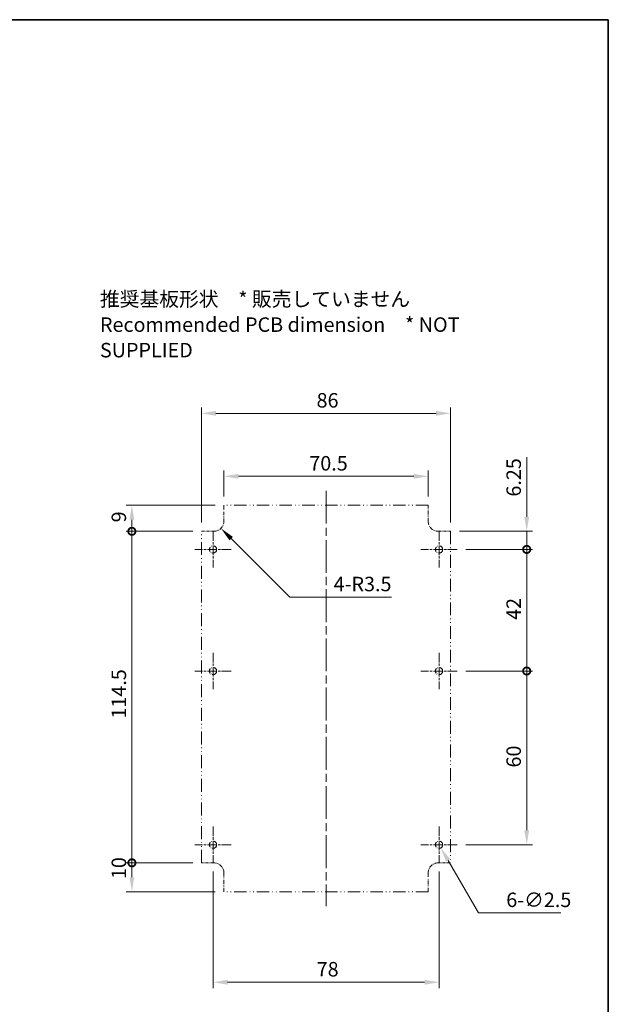
# Model space of a CAD drawing. Units: millimetres. Extents: x 0 to 3469, y 0 to 562.
# Drawn here: x 2183 to 2386, y 222 to 562 of the extents above; entities that cross this region are included whole.
import ezdxf

# ---------------------------------------------------------------- set-up
doc = ezdxf.new("R2010")
doc.units = ezdxf.units.MM
doc.header["$LTSCALE"] = 2
doc.linetypes.add('CHAIN', pattern=[0.3543, 0.2362, -0.0295, 0.0591, -0.0295])
doc.linetypes.add('DASH_DOUBLE_DOT', pattern=[0.4398, 0.24, -0.06, 0.0098, -0.06, 0.01, -0.06])
doc.layers.get('Defpoints').update_dxf_attribs({"lineweight": 25})
for name, color, linetype, lineweight in [('Border (ISO)', 7, 'Continuous', 35), ('Center Mark (ISO)', 131, 'Continuous', 18), ('Centerline (ISO)', 131, 'Continuous', 18), ('Dimension (ISO)', 7, 'Continuous', 18), ('Symbol (ISO)', 7, 'Continuous', 18), ('Visible (ISO)', 7, 'Continuous', 35)]:
    doc.layers.add(name, color=color, linetype=linetype, lineweight=lineweight)
doc.styles.add('Note Text (TK)', font='txt')
doc.dimstyles.new('Default - Method 1b (TK)', dxfattribs={"dimscale": 2, "dimtxt": 2.5, "dimasz": 2.5, "dimexe": 1, "dimexo": 1.5, "dimgap": 1, "dimtad": 1, "dimtoh": 1, "dimrnd": 1e-08, "dimdsep": 46, "dimtxsty": 'Note Text (TK)', "dimcen": 0.09, "dimdle": 5, "dimclrd": 100, "dimclre": 100, "dimclrt": 7, "dimadec": 1, "dimazin": 1, "dimtfac": 1, "dimtmove": 0, "dimatfit": 3, "dimfxl": 1, "dimtolj": 1, "dimlwd": -1, "dimlwe": -1, "dimarcsym": 0})

# ---------------------------------------------------------------- blocks, each defined once
blk = doc.blocks.new('図面枠 tk図枠')
at = {"layer": 'Border (ISO)'}
for p, q in [((14.5, 289), (405.5, 289)), ((405.5, 289), (405.5, 8))]:
    blk.add_line(p, q, dxfattribs=at)
blk = doc.blocks.new('*D66')
at = {"layer": 'Defpoints', "color": 0}
for p in [(2253.35, 404.28), (2253.35, 394.28), (2323.85, 394.28)]:
    blk.add_point(p, dxfattribs=at)
at = {"layer": 'Dimension (ISO)', "color": 100}
for p, q in [((2253.35, 397.28), (2253.35, 406.28)), ((2323.85, 397.28), (2323.85, 406.28)), ((2318.85, 404.28), (2258.35, 404.28))]:
    blk.add_line(p, q, dxfattribs=at)
for points in [[(2258.35, 405.12), (2258.35, 403.45), (2253.35, 404.28)], [(2318.85, 405.12), (2318.85, 403.45), (2323.85, 404.28)]]:
    blk.add_solid(points, dxfattribs=at)
at = {"layer": 'Dimension (ISO)', "color": 7, "insert": (2282.83, 408.78), "char_height": 5, "attachment_point": 4, "style": 'Note Text (TK)'}
blk.add_mtext('\\A1;70.5', dxfattribs=at)
blk = doc.blocks.new('*D67')
at = {"layer": 'Defpoints', "color": 0}
for p in [(2331.6, 426.03), (2245.6, 385.28), (2331.6, 385.28)]:
    blk.add_point(p, dxfattribs=at)
at = {"layer": 'Dimension (ISO)', "color": 100}
for p, q in [((2245.6, 388.28), (2245.6, 428.03)), ((2250.6, 426.03), (2326.6, 426.03)), ((2331.6, 388.28), (2331.6, 428.03))]:
    blk.add_line(p, q, dxfattribs=at)
for points in [[(2250.6, 426.87), (2250.6, 425.2), (2245.6, 426.03)], [(2326.6, 426.87), (2326.6, 425.2), (2331.6, 426.03)]]:
    blk.add_solid(points, dxfattribs=at)
at = {"layer": 'Dimension (ISO)', "color": 7, "insert": (2285.33, 430.53), "char_height": 5, "attachment_point": 4, "style": 'Note Text (TK)'}
blk.add_mtext('\\A1;86', dxfattribs=at)
blk = doc.blocks.new('_DotSmall')
at = {"color": 0, "linetype": 'ByBlock', "const_width": 0.5}
blk.add_lwpolyline([(-0.0625, 0, 1), (0.0625, 0, 1)], format="xyb", close=True, dxfattribs=at)
blk = doc.blocks.new('*D68')
at = {"layer": 'Defpoints', "color": 0}
for p in [(2221.6, 394.28), (2253.35, 394.28), (2245.6, 385.28)]:
    blk.add_point(p, dxfattribs=at)
at = {"layer": 'Dimension (ISO)', "color": 100}
for p, q in [((2250.35, 394.28), (2219.6, 394.28)), ((2221.6, 385.28), (2221.6, 389.28)), ((2242.6, 385.28), (2219.6, 385.28))]:
    blk.add_line(p, q, dxfattribs=at)
blk.add_solid([(2220.76, 389.28), (2222.43, 389.28), (2221.6, 394.28)], dxfattribs=at)
at = {"layer": 'Dimension (ISO)', "color": 100, "xscale": 5, "yscale": 5, "zscale": 5, "rotation": 270}
blk.add_blockref('_DotSmall', (2221.6, 385.28), dxfattribs=at)
at = {"layer": 'Dimension (ISO)', "color": 7, "insert": (2217.1, 388.38), "char_height": 5, "attachment_point": 4, "rotation": 90, "style": 'Note Text (TK)'}
blk.add_mtext('\\A1;9', dxfattribs=at)
blk = doc.blocks.new('*D69')
at = {"layer": 'Defpoints', "color": 0}
for p in [(2221.6, 385.28), (2245.6, 385.28), (2245.6, 270.78)]:
    blk.add_point(p, dxfattribs=at)
at = {"layer": 'Dimension (ISO)', "color": 100}
for p, q in [((2242.6, 385.28), (2219.6, 385.28)), ((2221.6, 270.78), (2221.6, 385.28)), ((2242.6, 270.78), (2219.6, 270.78))]:
    blk.add_line(p, q, dxfattribs=at)
at = {"layer": 'Dimension (ISO)', "color": 100, "xscale": 5, "yscale": 5, "zscale": 5}
for p, rotation in [((2221.6, 385.28), 90), ((2221.6, 270.78), 270)]:
    blk.add_blockref('_DotSmall', p, dxfattribs=dict(at, rotation=rotation))
at = {"layer": 'Dimension (ISO)', "color": 7, "insert": (2217.1, 320.61), "char_height": 5, "attachment_point": 4, "rotation": 90, "style": 'Note Text (TK)'}
blk.add_mtext('\\A1;114.5', dxfattribs=at)
blk = doc.blocks.new('*D70')
at = {"layer": 'Defpoints', "color": 0}
for p in [(2221.6, 270.78), (2245.6, 270.78), (2253.35, 260.78)]:
    blk.add_point(p, dxfattribs=at)
at = {"layer": 'Dimension (ISO)', "color": 100}
for p, q in [((2242.6, 270.78), (2219.6, 270.78)), ((2221.6, 265.78), (2221.6, 270.78)), ((2250.35, 260.78), (2219.6, 260.78))]:
    blk.add_line(p, q, dxfattribs=at)
blk.add_solid([(2220.76, 265.78), (2222.43, 265.78), (2221.6, 260.78)], dxfattribs=at)
at = {"layer": 'Dimension (ISO)', "color": 100, "xscale": 5, "yscale": 5, "zscale": 5, "rotation": 90}
blk.add_blockref('_DotSmall', (2221.6, 270.78), dxfattribs=at)
at = {"layer": 'Dimension (ISO)', "color": 7, "insert": (2217.1, 265.16), "char_height": 5, "attachment_point": 4, "rotation": 90, "style": 'Note Text (TK)'}
blk.add_mtext('\\A1;10', dxfattribs=at)
blk = doc.blocks.new('*D71')
at = {"layer": 'Defpoints', "color": 0}
for p in [(2249.85, 388.78), (2252.32, 386.31)]:
    blk.add_point(p, dxfattribs=at)
at = {"layer": 'Dimension (ISO)', "color": 100}
for p, q in [((2276.05, 362.58), (2255.86, 382.77)), ((2311.16, 362.58), (2276.05, 362.58))]:
    blk.add_line(p, q, dxfattribs=at)
blk.add_solid([(2256.45, 383.36), (2255.27, 382.18), (2252.32, 386.31)], dxfattribs=at)
at = {"layer": 'Dimension (ISO)', "color": 7, "insert": (2291.22, 367.08), "char_height": 5, "attachment_point": 4, "style": 'Note Text (TK)'}
blk.add_mtext('\\A1;\\fＭＳ Ｐゴシック|b0|i0;\\H5.0000;4-R3.5', dxfattribs=at)
blk = doc.blocks.new('*D72')
at = {"layer": 'Defpoints', "color": 0}
for p in [(2326.97, 278.12), (2328.22, 275.95)]:
    blk.add_point(p, dxfattribs=at)
at = {"layer": 'Dimension (ISO)', "color": 100}
for p, q in [((2327.42, 277.03), (2327.78, 277.03)), ((2327.6, 276.85), (2327.6, 277.21)), ((2341.18, 253.5), (2330.72, 271.62)), ((2369.68, 253.5), (2341.18, 253.5))]:
    blk.add_line(p, q, dxfattribs=at)
blk.add_solid([(2331.44, 272.04), (2330, 271.2), (2328.22, 275.95)], dxfattribs=at)
at = {"layer": 'Dimension (ISO)', "color": 7, "insert": (2350.79, 258), "char_height": 5, "attachment_point": 4, "style": 'Note Text (TK)'}
blk.add_mtext('\\A1;\\fＭＳ Ｐゴシック|b0|i0;\\H5.0000;6-∅2.5', dxfattribs=at)
blk = doc.blocks.new('*D73')
at = {"layer": 'Defpoints', "color": 0}
for p in [(2249.6, 270.78), (2327.6, 270.78), (2327.6, 229.53)]:
    blk.add_point(p, dxfattribs=at)
at = {"layer": 'Dimension (ISO)', "color": 100}
for p, q in [((2249.6, 267.78), (2249.6, 227.53)), ((2327.6, 267.78), (2327.6, 227.53)), ((2254.6, 229.53), (2322.6, 229.53))]:
    blk.add_line(p, q, dxfattribs=at)
for points in [[(2254.6, 230.37), (2254.6, 228.7), (2249.6, 229.53)], [(2322.6, 230.37), (2322.6, 228.7), (2327.6, 229.53)]]:
    blk.add_solid(points, dxfattribs=at)
at = {"layer": 'Dimension (ISO)', "color": 7, "insert": (2285.37, 234.03), "char_height": 5, "attachment_point": 4, "style": 'Note Text (TK)'}
blk.add_mtext('\\A1;78', dxfattribs=at)
blk = doc.blocks.new('*D74')
at = {"layer": 'Defpoints', "color": 0}
for p in [(2333.85, 337.03), (2333.85, 277.03), (2357.85, 277.03)]:
    blk.add_point(p, dxfattribs=at)
at = {"layer": 'Dimension (ISO)', "color": 100}
for p, q in [((2336.85, 337.03), (2359.85, 337.03)), ((2357.85, 337.03), (2357.85, 282.03)), ((2336.85, 277.03), (2359.85, 277.03))]:
    blk.add_line(p, q, dxfattribs=at)
blk.add_solid([(2357.01, 282.03), (2358.68, 282.03), (2357.85, 277.03)], dxfattribs=at)
at = {"layer": 'Dimension (ISO)', "color": 100, "xscale": 5, "yscale": 5, "zscale": 5, "rotation": 90}
blk.add_blockref('_DotSmall', (2357.85, 337.03), dxfattribs=at)
at = {"layer": 'Dimension (ISO)', "color": 7, "insert": (2353.35, 303.7), "char_height": 5, "attachment_point": 4, "rotation": 90, "style": 'Note Text (TK)'}
blk.add_mtext('\\A1;60', dxfattribs=at)
blk = doc.blocks.new('*D75')
at = {"layer": 'Defpoints', "color": 0}
for p in [(2333.85, 379.03), (2333.85, 337.03), (2357.85, 337.03)]:
    blk.add_point(p, dxfattribs=at)
at = {"layer": 'Dimension (ISO)', "color": 100}
for p, q in [((2336.85, 379.03), (2359.85, 379.03)), ((2357.85, 379.03), (2357.85, 337.03)), ((2336.85, 337.03), (2359.85, 337.03))]:
    blk.add_line(p, q, dxfattribs=at)
at = {"layer": 'Dimension (ISO)', "color": 100, "xscale": 5, "yscale": 5, "zscale": 5}
for p, rotation in [((2357.85, 379.03), 90), ((2357.85, 337.03), 270)]:
    blk.add_blockref('_DotSmall', p, dxfattribs=dict(at, rotation=rotation))
at = {"layer": 'Dimension (ISO)', "color": 7, "insert": (2353.35, 354.69), "char_height": 5, "attachment_point": 4, "rotation": 90, "style": 'Note Text (TK)'}
blk.add_mtext('\\A1;42', dxfattribs=at)
blk = doc.blocks.new('*D76')
at = {"layer": 'Defpoints', "color": 0}
for p in [(2331.6, 385.28), (2333.85, 379.03), (2357.85, 379.03)]:
    blk.add_point(p, dxfattribs=at)
at = {"layer": 'Dimension (ISO)', "color": 100}
for p, q in [((2357.85, 390.28), (2357.85, 410.9)), ((2334.6, 385.28), (2359.85, 385.28)), ((2357.85, 379.03), (2357.85, 385.28)), ((2336.85, 379.03), (2359.85, 379.03)), ((2357.85, 379.03), (2357.85, 369.03))]:
    blk.add_line(p, q, dxfattribs=at)
blk.add_solid([(2357.01, 390.28), (2358.68, 390.28), (2357.85, 385.28)], dxfattribs=at)
at = {"layer": 'Dimension (ISO)', "color": 100, "xscale": 5, "yscale": 5, "zscale": 5, "rotation": 90}
blk.add_blockref('_DotSmall', (2357.85, 379.03), dxfattribs=at)
at = {"layer": 'Dimension (ISO)', "color": 7, "insert": (2353.35, 397.28), "char_height": 5, "attachment_point": 4, "rotation": 90, "style": 'Note Text (TK)'}
blk.add_mtext('\\A1;6.25', dxfattribs=at)

msp = doc.modelspace()

# ---------------------------------------------------------------- linework, layer by layer
at = {"layer": 'Center Mark (ISO)', "linetype": 'CHAIN', "ltscale": 6.944946}
for p, q in [((2249.5972, 385.2827), (2249.5972, 372.7827)), ((2327.5972, 385.2827), (2327.5972, 372.7827)), ((2255.8472, 379.0327), (2243.3472, 379.0327)), ((2333.8472, 379.0327), (2321.3472, 379.0327)), ((2249.5972, 343.2827), (2249.5972, 330.7827)), ((2327.5972, 343.2827), (2327.5972, 330.7827)), ((2255.8472, 337.0327), (2243.3472, 337.0327)), ((2333.8472, 337.0327), (2321.3472, 337.0327)), ((2249.5972, 283.2827), (2249.5972, 270.7827)), ((2327.5972, 283.2827), (2327.5972, 270.7827)), ((2255.8472, 277.0327), (2243.3472, 277.0327)), ((2333.8472, 277.0327), (2321.3472, 277.0327))]:
    msp.add_line(p, q, dxfattribs=at)
at = {"layer": 'Centerline (ISO)', "linetype": 'CHAIN', "ltscale": 23.990969}
msp.add_line((2288.5972, 399.2827), (2288.5972, 255.7827), dxfattribs=at)
at = {"layer": 'Visible (ISO)', "linetype": 'DASH_DOUBLE_DOT', "lineweight": 18, "ltscale": 2.461649}
for p, q in [((2253.3472, 394.2827), (2253.3472, 388.7827)), ((2323.8472, 388.7827), (2323.8472, 394.2827))]:
    msp.add_line(p, q, dxfattribs=at)
at = {"layer": 'Visible (ISO)', "linetype": 'DASH_DOUBLE_DOT', "lineweight": 18, "ltscale": 8.905563}
for p, q in [((2323.8472, 394.2827), (2253.3472, 394.2827)), ((2323.8472, 260.7827), (2253.3472, 260.7827))]:
    msp.add_line(p, q, dxfattribs=at)
at = {"layer": 'Visible (ISO)', "linetype": 'DASH_DOUBLE_DOT', "lineweight": 18, "ltscale": 1.902161}
for p, q in [((2245.5972, 385.2827), (2249.8472, 385.2827)), ((2327.3472, 385.2827), (2331.5972, 385.2827)), ((2249.8472, 270.7827), (2245.5972, 270.7827)), ((2331.5972, 270.7827), (2327.3472, 270.7827))]:
    msp.add_line(p, q, dxfattribs=at)
at = {"layer": 'Visible (ISO)', "linetype": 'DASH_DOUBLE_DOT', "lineweight": 18, "ltscale": 9.298058}
for p, q in [((2245.5972, 270.7827), (2245.5972, 385.2827)), ((2331.5972, 385.2827), (2331.5972, 270.7827))]:
    msp.add_line(p, q, dxfattribs=at)
at = {"layer": 'Visible (ISO)', "linetype": 'DASH_DOUBLE_DOT', "lineweight": 18, "ltscale": 2.90924}
for p, q in [((2253.3472, 260.7827), (2253.3472, 267.2827)), ((2323.8472, 267.2827), (2323.8472, 260.7827))]:
    msp.add_line(p, q, dxfattribs=at)
at = {"layer": 'Visible (ISO)', "linetype": 'DASH_DOUBLE_DOT', "lineweight": 18, "ltscale": 3.515269}
for centre in [(2249.5972, 379.0327), (2327.5972, 379.0327), (2249.5972, 337.0327), (2327.5972, 337.0327), (2249.5972, 277.0327), (2327.5972, 277.0327)]:
    msp.add_circle(centre, 1.25, dxfattribs=at)
at = {"layer": 'Visible (ISO)', "linetype": 'DASH_DOUBLE_DOT', "lineweight": 18, "ltscale": 2.460659}
for centre, start, end in [((2249.8472, 388.7827), 270, 0), ((2327.3472, 388.7827), 180, 270), ((2249.8472, 267.2827), 0, 90), ((2327.3472, 267.2827), 90, 180)]:
    msp.add_arc(centre, 3.5, start, end, dxfattribs=at)

# ---------------------------------------------------------------- block references
at = {"xscale": 2, "yscale": 2, "zscale": 2}
msp.add_blockref('図面枠 tk図枠', (1575, -16), dxfattribs=at)

# ---------------------------------------------------------------- texts
at = {"layer": 'Symbol (ISO)', "color": 7, "insert": (2210.5778, 456.6817), "char_height": 5, "width": 156.66667, "attachment_point": 4, "line_spacing_factor": 1.058182, "style": 'Note Text (TK)'}
msp.add_mtext('{\\fＭＳ Ｐゴシック|b0|i0;推奨基板形状\u3000* 販売していません\\P\\fＭＳ Ｐゴシック|b0|i0;Recommended PCB dimension\u3000* NOT SUPPLIED}', dxfattribs=at)

# ---------------------------------------------------------------- dimensions: what is measured, and where the dimension line sits
at = {"layer": 'Dimension (ISO)', "color": 100}
dim = msp.add_linear_dim(base=(2331.5972, 426.0327), p1=(2245.5972, 385.2827), p2=(2331.5972, 385.2827), dimstyle='Default - Method 1b (TK)', override={"dimgap": 1, "dimtoh": 0, "dimdec": 2, "dimtol": 0, "dimlim": 0, "dimtp": 0, "dimtm": 0, "dimtdec": 2, "dimtofl": 0, "dimatfit": 1}, dxfattribs=at)
dim.commit()
dim.dimension.update_dxf_attribs({"geometry": '*D67', "text_midpoint": (2288.5972, 426.0327), "dimtype": 160})
for base, p1, p2, angle, override, picture, middle in [((2253.3472, 404.2827), (2323.8472, 394.2827), (2253.3472, 394.2827), 180, {"dimgap": 1, "dimtoh": 0, "dimdec": 2, "dimtol": 0, "dimlim": 0, "dimtp": 0, "dimtm": 0, "dimtdec": 2, "dimtofl": 0, "dimatfit": 1}, '*D66', (2288.5972, 404.2827)), ((2357.8472, 379.0327), (2331.5972, 385.2827), (2333.8472, 379.0327), 90, {"dimgap": 1, "dimtoh": 0, "dimdec": 2, "dimblk2": 'DotSmall', "dimsah": 1, "dimdle": 0, "dimtol": 0, "dimlim": 0, "dimtp": 0, "dimtm": 0, "dimtdec": 2, "dimtofl": 1, "dimatfit": 1}, '*D76', (2357.8472, 403.0924)), ((2221.5972, 394.2827), (2245.5972, 385.2827), (2253.3472, 394.2827), 270, {"dimgap": 1, "dimtoh": 0, "dimdec": 2, "dimblk1": 'DotSmall', "dimsah": 1, "dimdle": 0, "dimtol": 0, "dimlim": 0, "dimtp": 0, "dimtm": 0, "dimtdec": 2, "dimtofl": 1, "dimatfit": 1}, '*D68', (2221.5972, 389.8027)), ((2221.5972, 385.2827), (2245.5972, 270.7827), (2245.5972, 385.2827), 270, {"dimgap": 1, "dimtoh": 0, "dimdec": 2, "dimblk1": 'DotSmall', "dimblk2": 'DotSmall', "dimsah": 1, "dimdle": 0, "dimtol": 0, "dimlim": 0, "dimtp": 0, "dimtm": 0, "dimtdec": 2, "dimtofl": 0, "dimatfit": 1}, '*D69', (2221.5972, 328.0527)), ((2357.8472, 337.0327), (2333.8472, 379.0327), (2333.8472, 337.0327), 90, {"dimgap": 1, "dimtoh": 0, "dimdec": 2, "dimblk1": 'DotSmall', "dimblk2": 'DotSmall', "dimsah": 1, "dimdle": 0, "dimtol": 0, "dimlim": 0, "dimtp": 0, "dimtm": 0, "dimtdec": 2, "dimtofl": 0, "dimatfit": 1}, '*D75', (2357.8472, 358.0127)), ((2357.8472, 277.0327), (2333.8472, 337.0327), (2333.8472, 277.0327), 90, {"dimgap": 1, "dimtoh": 0, "dimdec": 2, "dimblk1": 'DotSmall', "dimsah": 1, "dimdle": 0, "dimtol": 0, "dimlim": 0, "dimtp": 0, "dimtm": 0, "dimtdec": 2, "dimtofl": 0, "dimatfit": 1}, '*D74', (2357.8472, 307.0127)), ((2221.5972, 270.7827), (2253.3472, 260.7827), (2245.5972, 270.7827), 270, {"dimgap": 1, "dimtoh": 0, "dimdec": 2, "dimblk2": 'DotSmall', "dimsah": 1, "dimdle": 0, "dimtol": 0, "dimlim": 0, "dimtp": 0, "dimtm": 0, "dimtdec": 2, "dimtofl": 1, "dimatfit": 1}, '*D70', (2221.5972, 268.2827)), ((2327.5972, 229.5327), (2249.5972, 270.7827), (2327.5972, 270.7827), 180, {"dimgap": 1, "dimtoh": 0, "dimdec": 2, "dimtol": 0, "dimlim": 0, "dimtp": 0, "dimtm": 0, "dimtdec": 2, "dimtofl": 0, "dimatfit": 1}, '*D73', (2288.5972, 229.5327))]:
    dim = msp.add_linear_dim(base=base, p1=p1, p2=p2, angle=angle, dimstyle='Default - Method 1b (TK)', override=override, dxfattribs=at)
    dim.commit()
    dim.dimension.update_dxf_attribs({"geometry": picture, "text_midpoint": middle, "dimtype": 160})
dim = msp.add_radius_dim(center=(2249.8472, 388.7827), mpoint=(2252.322, 386.3079), text='\\fＭＳ Ｐゴシック|b0|i0;\\H5.0000;4-<>', dimstyle='Default - Method 1b (TK)', override={"dimgap": 1, "dimtih": 1, "dimdec": 2, "dimlfac": 1, "dimcen": 0, "dimtol": 0, "dimlim": 0, "dimtp": 0, "dimtm": 0, "dimtdec": 2, "dimtofl": 0}, dxfattribs=at)
dim.commit()
dim.dimension.update_dxf_attribs({"geometry": '*D71', "text_midpoint": (2301.1915, 362.5817), "dimtype": 164})
dim = msp.add_diameter_dim_2p(p1=(2326.9722, 278.1153), p2=(2328.2222, 275.9502), text='\\fＭＳ Ｐゴシック|b0|i0;\\H5.0000;6-<>', dimstyle='Default - Method 1b (TK)', override={"dimgap": 1, "dimtih": 1, "dimdec": 2, "dimlfac": 1, "dimtol": 0, "dimlim": 0, "dimtp": 0, "dimtm": 0, "dimtdec": 2, "dimtofl": 0}, dxfattribs=at)
dim.commit()
dim.dimension.update_dxf_attribs({"geometry": '*D72', "text_midpoint": (2360.2313, 253.4995), "dimtype": 163})

doc.saveas('drawing.dxf')
